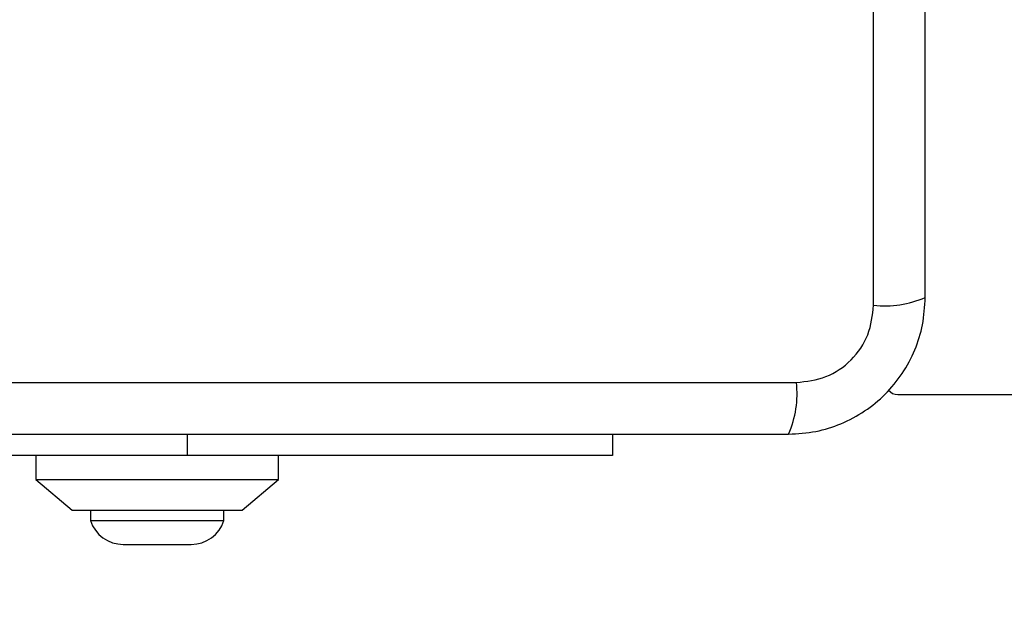
# Model space of a CAD drawing. Units: millimetres. Extents: x 18730 to 22680, y 39070 to 45660.
# Drawn here: x 20279 to 20360, y 40576 to 40625 of the extents above; entities that cross this region are included whole.
import ezdxf

# ---------------------------------------------------------------- set-up
doc = ezdxf.new("R2010")
doc.units = ezdxf.units.MM
doc.header["$LTSCALE"] = 200
doc.layers.add('OTWORY_MONTAŻOWE', color=1, linetype='Continuous')

msp = doc.modelspace()

# ---------------------------------------------------------------- linework, layer by layer
at = {"color": 7, "linetype": 'Continuous', "lineweight": 25}
for p, q in [((20348.924, 40601.567), (20348.924, 40676.852)), ((20267.281, 40595.209), (20342.565, 40595.209)), ((20350.923, 40594.209), (21058.923, 40594.209)), ((20327.423, 40590.959), (20327.423, 40589.209)), ((20292.423, 40589.209), (20262.923, 40589.209)), ((20279.923, 40589.209), (20279.923, 40587.209)), ((20327.423, 40589.209), (20292.423, 40589.209)), ((20299.923, 40587.209), (20299.923, 40589.209)), ((20279.923, 40587.209), (20282.923, 40584.709)), ((20279.923, 40587.209), (20289.923, 40587.209)), ((20289.923, 40587.209), (20299.923, 40587.209)), ((20296.923, 40584.709), (20299.923, 40587.209)), ((20282.923, 40584.709), (20289.923, 40584.709)), ((20284.423, 40584.709), (20284.423, 40583.839)), ((20289.923, 40584.709), (20296.923, 40584.709)), ((20295.423, 40583.839), (20295.423, 40584.709)), ((20284.423, 40583.839), (20295.423, 40583.839)), ((20287.123, 40581.877), (20292.723, 40581.877))]:
    msp.add_line(p, q, dxfattribs=at)
at = {"color": 1, "linetype": 'Continuous', "lineweight": 25}
msp.add_line((20292.423, 40589.209), (20292.423, 40590.959), dxfattribs=at)
at = {"color": 7, "linetype": 'Continuous', "lineweight": 25}
for centre, radius, start, end in [((20349.855, 40609.788), 8.274, 263.53949, 293.64628), ((20334.345, 40594.278), 8.273, 336.35233, 6.46111), ((20350.923, 40595.209), 1, 218.71647, 270), ((20287.123, 40584.716), 2.839, 197.98482, 270), ((20292.723, 40584.716), 2.839, 270, 342.01518)]:
    msp.add_arc(centre, radius, start, end, dxfattribs=at)
for points, knots in [([(20353.173, 40602.209), (20353.173, 40608.356), (20353.173, 40620.65), (20353.173, 40639.209), (20353.173, 40657.768), (20353.173, 40670.062), (20353.173, 40676.209)], [0, 0, 0, 0, 0.249998, 0.5, 0.749998, 1, 1, 1, 1]), ([(20341.923, 40590.959), (20342.675, 40591.003), (20344.146, 40591.088), (20346.272, 40591.762), (20348.214, 40592.794), (20349.925, 40594.201), (20351.333, 40595.91), (20352.368, 40597.853), (20353.044, 40599.982), (20353.129, 40601.456), (20353.173, 40602.209)], [0, 0, 0, 0, 0.127825, 0.250004, 0.375729, 0.499754, 0.623751, 0.749432, 0.871885, 1, 1, 1, 1]), ([(20342.565, 40595.209), (20343.396, 40595.303), (20345.056, 40595.492), (20347.166, 40596.963), (20348.639, 40599.073), (20348.829, 40600.735), (20348.924, 40601.567)], [0, 0, 0, 0, 0.250028, 0.499753, 0.749405, 1, 1, 1, 1]), ([(20267.923, 40590.959), (20274.07, 40590.959), (20286.364, 40590.959), (20304.923, 40590.959), (20323.482, 40590.959), (20335.776, 40590.959), (20341.923, 40590.959)], [0, 0, 0, 0, 0.249998, 0.5, 0.749998, 1, 1, 1, 1])]:
    msp.add_open_spline(points, degree=3, knots=knots, dxfattribs=at)
at = {"layer": 'OTWORY_MONTAŻOWE'}
msp.add_circle((20304.923, 40639.209), 200, dxfattribs=at)

doc.saveas('drawing.dxf')
